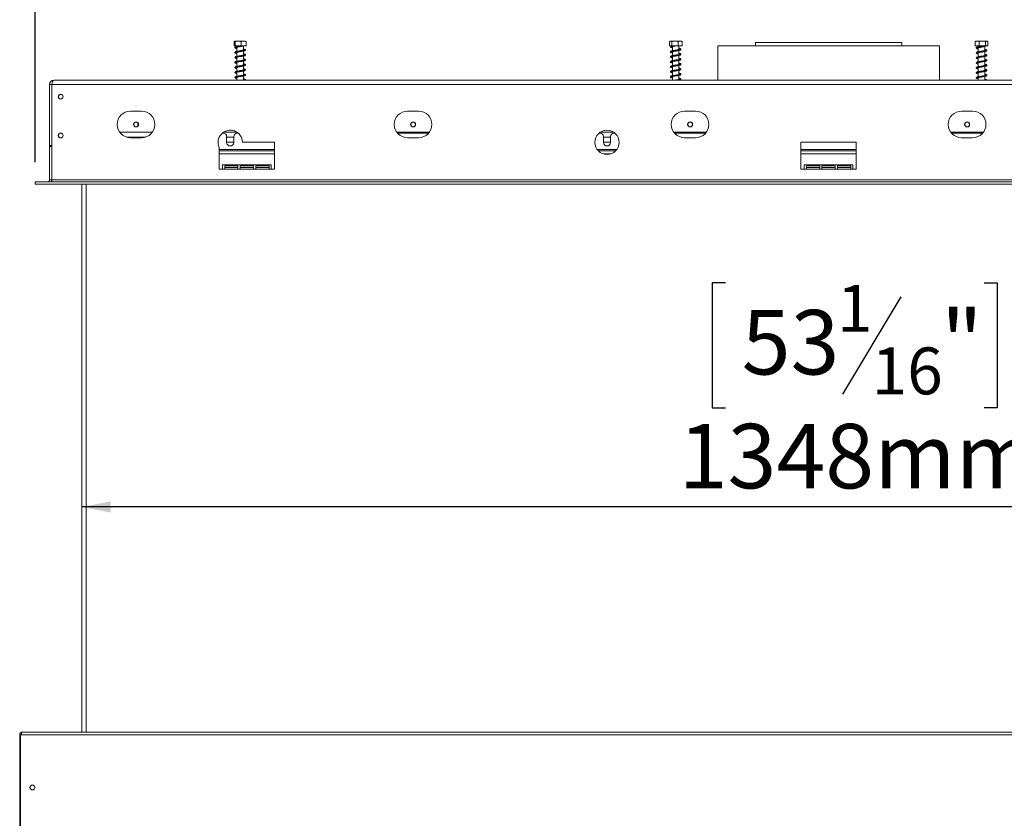
# Model space of a CAD drawing. Units: millimetres. Extents: x 222 to 12494, y 170 to 10070.
# Drawn here: x 1296 to 3517, y 6393 to 8195 of the extents above; entities that cross this region are included whole.
import ezdxf

# ---------------------------------------------------------------- set-up
doc = ezdxf.new("R2010")
doc.units = ezdxf.units.MM
doc.header["$LTSCALE"] = 50
doc.layers.add('FORMAT', color=7, linetype='Continuous')
doc.styles.add('SLDTEXTSTYLE0', font='TXT', dxfattribs={"width": 0.75})
doc.dimstyles.new('SLDDIMSTYLE1', dxfattribs={"dimtxt": 145.520833, "dimasz": 65, "dimexe": 0, "dimexo": 0.0625, "dimgap": 36.380208, "dimtad": 1, "dimdec": 0, "dimlfac": 0.4, "dimrnd": 1e-09, "dimzin": 12, "dimdsep": 46, "dimtxsty": 'SLDTEXTSTYLE0', "dimsah": 1, "dimcen": 0.09, "dimadec": 0, "dimazin": 3, "dimtfac": 1, "dimtdec": 0, "dimtofl": 0, "dimtmove": 0, "dimatfit": 3, "dimfxl": 0, "dimfrac": 2, "dimtolj": 1, "dimtzin": 12, "dimarcsym": 0})

# ---------------------------------------------------------------- blocks, each defined once
blk = doc.blocks.new('_D_5')
at = {"layer": 'FORMAT', "color": 7}
for p, q in [((2888.1, 7601.3), (2858.6, 7601.3)), ((2858.6, 7601.3), (2858.6, 7319.1)), ((3471.6, 7601.3), (3501.1, 7601.3)), ((3501.1, 7601.3), (3501.1, 7319.1)), ((3284.2, 7570.1), (3152.3, 7350.3)), ((2858.6, 7319.1), (2888.1, 7319.1)), ((3501.1, 7319.1), (3471.6, 7319.1)), ((4806, 7095.6), (1436, 7095.6))]:
    blk.add_line(p, q, dxfattribs=at)
for points in [[(1436, 7095.6), (1501, 7083.1), (1501, 7108.1)], [(4806, 7095.6), (4741, 7108.1), (4741, 7083.1)]]:
    blk.add_solid(points, dxfattribs=at)
at = {"layer": 'FORMAT', "color": 7, "attachment_point": 1, "style": 'SLDTEXTSTYLE0'}
for s, insert, char_height in [('1', (3140, 7596.6), 105.8), ('53', (2925, 7540.1), 145.52), ('"', (3374.6, 7540.1), 145.5), ('16', (3218.2, 7455.5), 105.83), ('1348mm', (2782.9, 7283.1), 145.52)]:
    blk.add_mtext(s, dxfattribs=dict(at, insert=insert, char_height=char_height))
blk = doc.blocks.new('_D_9')
at = {"layer": 'FORMAT', "color": 7}
for p, q in [((2852.3, 8963.5), (2822.8, 8963.5)), ((2822.8, 8963.5), (2822.8, 8681.3)), ((3357.6, 8963.5), (3387.1, 8963.5)), ((3387.1, 8963.5), (3387.1, 8681.3)), ((3248.4, 8932.4), (3116.4, 8712.5)), ((2822.8, 8681.3), (2852.3, 8681.3)), ((3387.1, 8681.3), (3357.6, 8681.3)), ((1331.2, 7873.9), (1331.2, 8507.8)), ((4910.7, 7873.9), (4910.7, 8507.8)), ((4910.7, 8457.8), (1331.2, 8457.8))]:
    blk.add_line(p, q, dxfattribs=at)
for points in [[(1331.2, 8457.8), (1396.2, 8445.3), (1396.2, 8470.3)], [(4910.7, 8457.8), (4845.7, 8470.3), (4845.7, 8445.3)]]:
    blk.add_solid(points, dxfattribs=at)
at = {"layer": 'FORMAT', "color": 7, "attachment_point": 1, "style": 'SLDTEXTSTYLE0'}
for s, insert, char_height in [('3', (3104.2, 8958.9), 105.8), ('"', (3260.6, 8902.3), 145.5), ('56', (2889.2, 8902.3), 145.52), ('8', (3182.4, 8817.7), 105.8), ('1432mm', (2708, 8645.4), 145.52)]:
    blk.add_mtext(s, dxfattribs=dict(at, insert=insert, char_height=char_height))

msp = doc.modelspace()

# ---------------------------------------------------------------- linework, layer by layer
at = {"color": 7, "linetype": 'Continuous', "lineweight": 15}
for p, q in [((1780.2, 8136.4), (1780.2, 8145.7)), ((1782, 8136.4), (1780.2, 8136.4)), ((1805.8, 8146.4), (1781.2, 8146.4)), ((1782, 8136.4), (1782, 8145.7)), ((1795.3, 8136.4), (1782, 8136.4)), ((1786.2, 8136.4), (1786.2, 8135)), ((1786.2, 8132.9), (1786.2, 8123.7)), ((1795.3, 8136.4), (1795.3, 8145.7)), ((1806.8, 8136.4), (1795.3, 8136.4)), ((1800.7, 8126.3), (1800.7, 8136.4)), ((1806.8, 8136.4), (1806.8, 8145.7)), ((2761.7, 8136.4), (2761.7, 8145.7)), ((2761.7, 8136.4), (2767, 8136.4)), ((2763.7, 8146.4), (2764.5, 8146.4)), ((2764.5, 8146.4), (2788.3, 8146.4)), ((2767, 8136.4), (2767, 8145.7)), ((2767, 8136.4), (2781.3, 8136.4)), ((2768.7, 8134.4), (2768.7, 8125.1)), ((2774.5, 8136), (2774.2, 8136)), ((2781.3, 8136.4), (2781.3, 8145.7)), ((2781.3, 8136.4), (2790.3, 8136.4)), ((2783.2, 8127.8), (2783.2, 8136.4)), ((2790.3, 8136.4), (2790.3, 8145.7)), ((2871, 8136.4), (2871, 8058.9)), ((2871, 8136.4), (3371, 8136.4)), ((2956, 8143.9), (2956, 8136.4)), ((2956, 8143.9), (3286, 8143.9)), ((3286, 8136.4), (3286, 8143.9)), ((3371, 8058.9), (3371, 8136.4)), ((3451.7, 8136.4), (3451.7, 8145.7)), ((3460.7, 8136.4), (3451.7, 8136.4)), ((3477.5, 8146.4), (3453.7, 8146.4)), ((3458.7, 8136.4), (3458.7, 8134)), ((3458.7, 8132), (3458.7, 8122.7)), ((3460.7, 8136.4), (3460.7, 8145.7)), ((3475, 8136.4), (3460.7, 8136.4)), ((3473.2, 8125.4), (3473.2, 8134.9)), ((3475, 8136.4), (3475, 8145.7)), ((3480.3, 8136.4), (3475, 8136.4)), ((3478.3, 8146.4), (3477.5, 8146.4)), ((3480.3, 8136.4), (3480.3, 8145.7)), ((1786.2, 8121.7), (1786.2, 8112.5)), ((1786.2, 8110.4), (1786.2, 8101.2)), ((1800.7, 8115.1), (1800.7, 8124.4)), ((1800.7, 8103.8), (1800.7, 8113.1)), ((2768.7, 8123.1), (2768.7, 8113.9)), ((2768.7, 8111.9), (2768.7, 8102.6)), ((2783.2, 8116.5), (2783.2, 8125.7)), ((2783.2, 8105.3), (2783.2, 8114.5)), ((3458.7, 8120.7), (3458.7, 8111.5)), ((3458.7, 8109.5), (3458.7, 8100.2)), ((3473.2, 8114.1), (3473.2, 8123.3)), ((3473.2, 8102.8), (3473.2, 8112.1)), ((1786.2, 8099.2), (1786.2, 8090)), ((1786.2, 8087.9), (1786.2, 8078.7)), ((1800.7, 8092.6), (1800.7, 8101.8)), ((1800.7, 8081.3), (1800.7, 8090.6)), ((2768.7, 8100.6), (2768.7, 8091.4)), ((2768.7, 8089.4), (2768.7, 8080.1)), ((2783.2, 8094), (2783.2, 8103.3)), ((2783.2, 8082.8), (2783.2, 8092)), ((3458.7, 8098.2), (3458.7, 8089)), ((3458.7, 8087), (3458.7, 8077.7)), ((3473.2, 8091.6), (3473.2, 8100.8)), ((3473.2, 8080.4), (3473.2, 8089.6)), ((1786.2, 8076.7), (1786.2, 8067.5)), ((1786.2, 8065.4), (1786.2, 8058.9)), ((1800.7, 8070.1), (1800.7, 8079.3)), ((1800.7, 8058.9), (1800.7, 8068.1)), ((2768.7, 8078.1), (2768.7, 8068.9)), ((2768.7, 8066.9), (2768.7, 8058.9)), ((2783.2, 8071.5), (2783.2, 8080.8)), ((2783.2, 8060.3), (2783.2, 8069.5)), ((3458.7, 8075.7), (3458.7, 8066.5)), ((3458.7, 8064.5), (3458.7, 8058.9)), ((3473.2, 8069.1), (3473.2, 8078.3)), ((3473.2, 8058.9), (3473.2, 8067.1)), ((1363.5, 8048.9), (1368.5, 8048.9)), ((1363.5, 7911.4), (1363.5, 8048.9)), ((1368.5, 7833.9), (1368.5, 8048.9)), ((4873.5, 8048.9), (1368.5, 8048.9)), ((4868.5, 8058.9), (1373.5, 8058.9)), ((1571, 7988.9), (1546, 7988.9)), ((2196, 7988.9), (2171, 7988.9)), ((2821, 7988.9), (2796, 7988.9)), ((3446, 7988.9), (3421, 7988.9)), ((1562.7, 7955.8), (1562.7, 7962)), ((1595.4, 7941.4), (1521.6, 7941.4)), ((1755.4, 7938.9), (1752.8, 7938.9)), ((1785.9, 7941.4), (1756.1, 7941.4)), ((1762.9, 7918.3), (1762.9, 7931.4)), ((1779.1, 7931.4), (1779.1, 7918.3)), ((1789.2, 7938.9), (1786.6, 7938.9)), ((2220.4, 7941.4), (2146.6, 7941.4)), ((2218.4, 7938.9), (2148.6, 7938.9)), ((2605.4, 7938.9), (2602.8, 7938.9)), ((2635.9, 7941.4), (2606.1, 7941.4)), ((2612.9, 7918.3), (2612.9, 7931.4)), ((2629.1, 7931.4), (2629.1, 7918.3)), ((2639.2, 7938.9), (2636.6, 7938.9)), ((2845.4, 7941.4), (2771.6, 7941.4)), ((2843.4, 7938.9), (2773.6, 7938.9)), ((3470.4, 7941.4), (3396.6, 7941.4)), ((3468.4, 7938.9), (3398.6, 7938.9)), ((1368.5, 7911.4), (1363.5, 7911.4)), ((1363.5, 7911.4), (1363.5, 7908.9)), ((1363.5, 7833.9), (1363.5, 7908.9)), ((1368.5, 7908.9), (1363.5, 7908.9)), ((1537.4, 7930.2), (1579.6, 7930.2)), ((1546, 7928.9), (1571, 7928.9)), ((1764.4, 7929.8), (1762.9, 7927.2)), ((1779.1, 7918.9), (1762.9, 7918.9)), ((1777.6, 7929.8), (1764.4, 7929.8)), ((1779.1, 7927.2), (1777.6, 7929.8)), ((1871, 7918.8), (1798.5, 7918.8)), ((1871, 7857.7), (1871, 7918.8)), ((2171, 7928.9), (2196, 7928.9)), ((2614.4, 7929.8), (2612.9, 7927.2)), ((2629.1, 7918.9), (2612.9, 7918.9)), ((2627.6, 7929.8), (2614.4, 7929.8)), ((2629.1, 7927.2), (2627.6, 7929.8)), ((2796, 7928.9), (2821, 7928.9)), ((3183.5, 7918.8), (3058.5, 7918.8)), ((3058.5, 7918.8), (3058.5, 7857.7)), ((3183.5, 7857.7), (3183.5, 7918.8)), ((3421, 7928.9), (3446, 7928.9)), ((1746, 7906.8), (1746, 7857.7)), ((1871, 7898.9), (1746, 7898.9)), ((2640.5, 7898.9), (2601.5, 7898.9)), ((3183.5, 7898.9), (3058.5, 7898.9)), ((1753.5, 7857.7), (1753.5, 7867.7)), ((1863.5, 7867.7), (1753.5, 7867.7)), ((1788.5, 7865.4), (1758.5, 7865.4)), ((1758.5, 7865.4), (1758.5, 7857.7)), ((1788.5, 7857.7), (1788.5, 7865.4)), ((1823.5, 7865.4), (1793.5, 7865.4)), ((1793.5, 7865.4), (1793.5, 7857.7)), ((1823.5, 7857.7), (1823.5, 7865.4)), ((1858.5, 7865.4), (1828.5, 7865.4)), ((1828.5, 7865.4), (1828.5, 7857.7)), ((1858.5, 7857.7), (1858.5, 7865.4)), ((1863.5, 7867.7), (1863.5, 7857.7)), ((3176, 7867.7), (3066, 7867.7)), ((3066, 7857.7), (3066, 7867.7)), ((3101, 7865.4), (3071, 7865.4)), ((3071, 7865.4), (3071, 7857.7)), ((3101, 7857.7), (3101, 7865.4)), ((3136, 7865.4), (3106, 7865.4)), ((3106, 7865.4), (3106, 7857.7)), ((3136, 7857.7), (3136, 7865.4)), ((3171, 7865.4), (3141, 7865.4)), ((3141, 7865.4), (3141, 7857.7)), ((3171, 7857.7), (3171, 7865.4)), ((3176, 7867.7), (3176, 7857.7)), ((1746, 7857.7), (1753.5, 7857.7)), ((1758.5, 7857.7), (1753.5, 7857.7)), ((1788.5, 7861.5), (1758.5, 7861.5)), ((1788.5, 7857.7), (1758.5, 7857.7)), ((1793.5, 7857.7), (1788.5, 7857.7)), ((1823.5, 7861.5), (1793.5, 7861.5)), ((1823.5, 7857.7), (1793.5, 7857.7)), ((1828.5, 7857.7), (1823.5, 7857.7)), ((1858.5, 7861.5), (1828.5, 7861.5)), ((1858.5, 7857.7), (1828.5, 7857.7)), ((1863.5, 7857.7), (1858.5, 7857.7)), ((1863.5, 7857.7), (1871, 7857.7)), ((3058.5, 7857.7), (3066, 7857.7)), ((3071, 7857.7), (3066, 7857.7)), ((3101, 7861.5), (3071, 7861.5)), ((3101, 7857.7), (3071, 7857.7)), ((3106, 7857.7), (3101, 7857.7)), ((3136, 7861.5), (3106, 7861.5)), ((3136, 7857.7), (3106, 7857.7)), ((3141, 7857.7), (3136, 7857.7)), ((3171, 7861.5), (3141, 7861.5)), ((3171, 7857.7), (3141, 7857.7)), ((3176, 7857.7), (3171, 7857.7)), ((3176, 7857.7), (3183.5, 7857.7)), ((1331, 7828.9), (1331, 7823.9)), ((1331.2, 7828.9), (1331, 7828.9)), ((1331.2, 7823.9), (1331, 7823.9)), ((1331.2, 7828.9), (1331.2, 7823.9)), ((4910.7, 7828.9), (1331.2, 7828.9)), ((4910.7, 7823.9), (1331.2, 7823.9)), ((1363.5, 7833.9), (1368.5, 7833.9)), ((1368.5, 7833.9), (1368.5, 7828.9)), ((4873.5, 7833.9), (1368.5, 7833.9)), ((1436, 6587.7), (1436, 7823.9)), ((1446, 6587.7), (1446, 7823.9)), ((1296, 6581.4), (1297.9, 6581.4)), ((1296, 6218.9), (1296, 6581.4)), ((1297.9, 6581.4), (1297.9, 6218.9)), ((1299.7, 6581.4), (1297.9, 6581.4)), ((1299.7, 6581.4), (4942.2, 6581.4)), ((1302.2, 6587.7), (4939.7, 6587.7))]:
    msp.add_line(p, q, dxfattribs=at)
at = {"color": 8, "linetype": 'Continuous', "lineweight": 15}
for p, q in [((1871, 7902.1), (1746, 7902.1)), ((1871, 7892.1), (1746, 7892.1)), ((2643.2, 7902.1), (2598.8, 7902.1)), ((2629.2, 7892.1), (2612.8, 7892.1)), ((3183.5, 7902.1), (3058.5, 7902.1)), ((3183.5, 7892.1), (3058.5, 7892.1))]:
    msp.add_line(p, q, dxfattribs=at)
at = {"color": 7, "linetype": 'Continuous', "lineweight": 15, "flags": 128}
for points in [[(2763.7, 8146.4), (2763.5, 8146.4), (2763.5, 8146.4)], [(2774.5, 8136), (2774.5, 8135.8), (2774.5, 8135.6), (2774.4, 8135.5), (2774.4, 8135.4), (2774.3, 8135.5), (2774.3, 8135.6), (2774.3, 8135.8), (2774.2, 8136)], [(3478.6, 8146.4), (3478.5, 8146.4), (3478.3, 8146.4)]]:
    msp.add_lwpolyline(points, dxfattribs=at)
at = {"color": 7, "linetype": 'Continuous', "lineweight": 15}
for centre, radius in [((1388.5, 8021.4), 5.63), ((1388.5, 8021.4), 5.25), ((1558.5, 7958.9), 5.62), ((1558.5, 7958.9), 5.25), ((2183.5, 7958.9), 5.62), ((2183.5, 7958.9), 5.25), ((2808.5, 7958.9), 5.62), ((2808.5, 7958.9), 5.25), ((3433.5, 7958.9), 5.63), ((3433.5, 7958.9), 5.25), ((1388.5, 7933.9), 5.63), ((1388.5, 7933.9), 5.25), ((2621, 7918.3), 27.5), ((1324.7, 6462.7), 5.5), ((1324.7, 6462.7), 5.25)]:
    msp.add_circle(centre, radius, dxfattribs=at)
for centre, radius, start, end in [((1799.9, 8136.1), 0.718, 288.6956, 352.2324), ((2763.7, 8143), 3.39, 103.9365, 109.6426), ((2788.3, 8143), 3.39, 69.7327, 90), ((3453.7, 8143), 3.39, 90, 109.6426), ((3478.3, 8143), 3.39, 69.7327, 77.9371), ((1373.5, 8048.9), 10, 90, 180), ((1546, 7958.9), 30, 90, 270), ((1571, 7958.9), 30, 270, 90), ((2171, 7958.9), 30, 90, 270), ((2196, 7958.9), 30, 270, 90), ((2796, 7958.9), 30, 90, 270), ((2821, 7958.9), 30, 270, 90), ((3421, 7958.9), 30, 90, 270), ((3446, 7958.9), 30, 270, 90), ((1771, 7918.3), 27.5, 1.0939, 204.62), ((1755.4, 7931.4), 7.5, 360, 90), ((1786.6, 7931.4), 7.5, 90, 180), ((2605.4, 7931.4), 7.5, 0, 90), ((2636.6, 7931.4), 7.5, 90, 180), ((1771, 7918.3), 8.13, 180, 0), ((2621, 7918.3), 8.13, 180, 0), ((1358.5, 7833.9), 5, 270, 0), ((1358.5, 7833.9), 10, 330, 0), ((1302.2, 6581.4), 6.25, 90, 180)]:
    msp.add_arc(centre, radius, start, end, dxfattribs=at)
for centre, major_axis, ratio in [((1373.5, 8048.9), (0, 10), 0.5), ((1302.2, 6581.4), (0, 6.25), 0.4)]:
    msp.add_ellipse(centre, major_axis=major_axis, ratio=ratio, start_param=0, end_param=1.570796, dxfattribs=at)
for points, knots in [([(1780.2, 8145.7), (1780.3, 8145.9), (1780.8, 8146.8), (1781.4, 8146.7), (1781.8, 8145.9), (1782, 8145.7)], [0, 0, 0, 0, 0.1928139, 0.7609648, 1, 1, 1, 1]), ([(1792.8, 8136.2), (1792.4, 8136.1), (1791.3, 8135.9), (1789.3, 8135.6), (1786.9, 8135.1), (1784.7, 8134.6), (1783, 8134.1), (1781.8, 8133.3), (1781.5, 8132.4), (1782, 8131.4), (1783.3, 8130.7), (1784.7, 8130.3), (1785.9, 8130), (1786.2, 8130)], [0, 0, 0, 0, 0.044542, 0.121772, 0.229419, 0.331452, 0.44786, 0.553605, 0.640212, 0.728683, 0.835758, 0.954433, 1, 1, 1, 1]), ([(1782, 8145.7), (1782, 8145.7), (1783.1, 8146.2), (1785.4, 8146.4), (1788.6, 8146.4), (1791.7, 8146.4), (1794, 8146.2), (1795.1, 8145.7), (1795.3, 8145.7)], [0, 0, 0, 0, 0.013048, 0.26543, 0.499864, 0.732266, 0.967436, 1, 1, 1, 1]), ([(1786.2, 8132), (1786.1, 8132), (1785.2, 8132.2), (1784.2, 8132.5), (1783.5, 8132.8), (1783.7, 8132.4), (1783.6, 8132.1), (1784.3, 8132.5), (1785.4, 8132.8), (1786.8, 8133.1), (1788.4, 8133.4), (1790.6, 8133.8), (1793.5, 8134.3), (1796.9, 8134.8), (1799, 8135.2), (1800.1, 8135.4)], [0, 0, 0, 0, 0.020896, 0.109776, 0.190484, 0.271083, 0.349577, 0.425768, 0.498375, 0.545684, 0.607406, 0.68294, 0.773967, 0.879147, 1, 1, 1, 1]), ([(1792, 8136), (1792, 8136), (1792, 8136), (1792, 8136), (1792, 8136), (1792.1, 8136), (1792.5, 8136), (1793.2, 8136), (1794.2, 8136), (1795.4, 8136), (1796.7, 8136), (1798.2, 8136), (1799.5, 8136), (1800.2, 8136), (1800.6, 8136)], [0, 0, 0, 0, 0.003193, 0.009611, 0.016927, 0.028709, 0.060056, 0.158288, 0.267209, 0.378797, 0.536214, 0.69817, 0.847263, 1, 1, 1, 1]), ([(1795.3, 8145.7), (1796, 8145.9), (1798.9, 8146.8), (1802.8, 8146.7), (1805.9, 8145.9), (1806.8, 8145.7)], [0, 0, 0, 0, 0.1928139, 0.7609648, 1, 1, 1, 1]), ([(2767, 8145.7), (2767, 8145.7), (2766.5, 8146.2), (2765.6, 8146.4), (2764.4, 8146.4), (2763.1, 8146.4), (2762.2, 8146.2), (2761.8, 8145.7), (2761.7, 8145.7)], [0, 0, 0, 0, 0.013048, 0.26543, 0.499864, 0.732266, 0.967436, 1, 1, 1, 1]), ([(2767.2, 8136), (2767, 8135.9), (2766.3, 8135.7), (2765.4, 8135.4), (2764.4, 8134.9), (2763.9, 8133.7), (2764.7, 8132.7), (2766, 8132.1), (2767.4, 8131.7), (2768.5, 8131.4), (2768.7, 8131.4)], [0, 0, 0, 0, 0.058257, 0.168229, 0.305991, 0.457884, 0.62051, 0.78152, 0.947534, 1, 1, 1, 1]), ([(2768.7, 8133.4), (2768.5, 8133.4), (2767.6, 8133.6), (2766.5, 8134), (2766, 8134.2), (2766.1, 8133.7), (2766.7, 8134), (2768, 8134.3), (2770, 8134.7), (2772.2, 8135.1), (2773.6, 8135.3), (2774.4, 8135.4)], [0, 0, 0, 0, 0.038292, 0.170111, 0.282222, 0.453835, 0.539701, 0.658356, 0.810402, 0.900826, 1, 1, 1, 1]), ([(2766.3, 8122.6), (2766.3, 8122.6), (2766.3, 8122.4), (2767.5, 8122.9), (2769.3, 8123.3), (2771.8, 8123.7), (2774.7, 8124.2), (2777.7, 8124.7), (2780.7, 8125.2), (2783.4, 8125.8), (2785.5, 8126.3), (2786.9, 8126.8), (2787.8, 8127.7), (2788, 8128.6), (2787.2, 8129.6), (2785.7, 8130.1), (2784.3, 8130.6), (2783.3, 8130.7), (2783.2, 8130.8)], [0, 0, 0, 0, 0.045695, 0.106235, 0.171884, 0.240226, 0.310598, 0.382052, 0.45372, 0.526222, 0.598548, 0.669183, 0.728574, 0.78311, 0.844419, 0.918348, 0.992527, 1, 1, 1, 1]), ([(2781.3, 8145.7), (2780.4, 8145.9), (2776.8, 8146.8), (2771.9, 8146.7), (2768.1, 8145.9), (2767, 8145.7)], [0, 0, 0, 0, 0.192814, 0.760965, 1, 1, 1, 1]), ([(2767.2, 8136), (2767.3, 8136), (2767.5, 8136), (2768.2, 8136), (2769, 8136), (2770.1, 8136), (2771.4, 8136), (2772.8, 8136), (2773.8, 8136), (2774.2, 8136)], [0, 0, 0, 0, 0.104348, 0.220249, 0.338988, 0.506492, 0.678828, 0.837475, 1, 1, 1, 1]), ([(2790.3, 8145.7), (2789.7, 8145.9), (2787.5, 8146.8), (2784.4, 8146.7), (2782, 8145.9), (2781.3, 8145.7)], [0, 0, 0, 0, 0.192814, 0.760965, 1, 1, 1, 1]), ([(3451.7, 8145.7), (3452.3, 8145.9), (3454.5, 8146.8), (3457.6, 8146.7), (3460, 8145.9), (3460.7, 8145.7)], [0, 0, 0, 0, 0.1928139, 0.7609648, 1, 1, 1, 1]), ([(3474.9, 8136.3), (3474.2, 8136.3), (3473.1, 8136.3), (3471.1, 8136.1), (3469.2, 8135.8), (3466.8, 8135.4), (3464, 8135), (3461.2, 8134.5), (3458.7, 8134), (3456.7, 8133.5), (3455.3, 8133), (3454.3, 8132.3), (3454, 8131.3), (3454.5, 8130.4), (3456, 8129.7), (3457.6, 8129.2), (3458.6, 8129), (3458.7, 8129)], [0, 0, 0, 0, 0.111455, 0.163114, 0.2066, 0.275249, 0.345682, 0.418106, 0.493585, 0.56789, 0.634197, 0.694069, 0.7495, 0.816803, 0.905289, 0.990716, 1, 1, 1, 1]), ([(3458.7, 8131), (3458.7, 8131), (3458, 8131.1), (3457.1, 8131.4), (3456.2, 8131.7), (3456.1, 8131.7), (3456.2, 8131.3), (3456.5, 8131.4), (3458, 8131.8), (3460.1, 8132.3), (3462.5, 8132.7), (3465.2, 8133.2), (3467.8, 8133.6), (3470.3, 8134.1), (3472.9, 8134.8), (3475.4, 8135.7), (3476.5, 8136.2), (3477, 8136.6)], [0, 0, 0, 0, 0.000451, 0.07152, 0.137587, 0.200474, 0.262821, 0.331758, 0.405838, 0.479431, 0.550026, 0.616106, 0.690945, 0.746956, 0.817547, 0.902005, 1, 1, 1, 1]), ([(3460.7, 8145.7), (3461.6, 8145.9), (3465.2, 8146.8), (3470.1, 8146.7), (3473.9, 8145.9), (3475, 8145.7)], [0, 0, 0, 0, 0.192814, 0.760965, 1, 1, 1, 1]), ([(3475, 8145.7), (3475, 8145.7), (3475.5, 8146.2), (3476.4, 8146.4), (3477.6, 8146.4), (3478.9, 8146.4), (3479.8, 8146.2), (3480.2, 8145.7), (3480.3, 8145.7)], [0, 0, 0, 0, 0.013048, 0.26543, 0.499864, 0.732266, 0.967436, 1, 1, 1, 1]), ([(1800.7, 8127.3), (1800.8, 8127.3), (1801.6, 8127.2), (1802.6, 8126.9), (1803.4, 8126.5), (1803.4, 8126.8), (1803.4, 8127), (1803, 8126.9), (1801.6, 8126.5), (1799.2, 8126), (1796.5, 8125.5), (1793.8, 8125.1), (1791.1, 8124.6), (1788.3, 8124.1), (1785.8, 8123.6), (1783.8, 8123.1), (1782.4, 8122.5), (1781.5, 8121.7), (1781.7, 8120.5), (1782.8, 8119.7), (1784.2, 8119.2), (1785.6, 8118.8), (1786.2, 8118.7)], [0, 0, 0, 0, 0.000757, 0.057393, 0.11124, 0.152284, 0.18683, 0.232878, 0.296606, 0.359229, 0.413695, 0.462507, 0.514674, 0.569251, 0.626511, 0.683446, 0.735415, 0.787324, 0.843457, 0.896654, 0.950506, 1, 1, 1, 1]), ([(1803.3, 8115.7), (1803.3, 8115.7), (1803.3, 8115.8), (1802.4, 8115.4), (1800.3, 8115), (1797.6, 8114.4), (1794.7, 8114), (1791.8, 8113.5), (1789, 8113), (1786.5, 8112.5), (1784.3, 8112), (1782.7, 8111.5), (1781.6, 8110.5), (1781.6, 8109.4), (1782.5, 8108.6), (1784, 8108), (1785.3, 8107.6), (1786.2, 8107.5), (1786.2, 8107.4)], [0, 0, 0, 0, 0.0146667, 0.0958744, 0.1771982, 0.2483041, 0.3166312, 0.3835528, 0.4505795, 0.5184792, 0.5885494, 0.6609339, 0.7307949, 0.7965391, 0.8606632, 0.9253514, 0.9951931, 1, 1, 1, 1]), ([(1786.2, 8109.5), (1786.2, 8109.5), (1785.4, 8109.6), (1784.4, 8109.9), (1783.6, 8110.2), (1783.6, 8110), (1783.6, 8109.7), (1784, 8109.8), (1785.4, 8110.3), (1787.6, 8110.7), (1790.1, 8111.2), (1792.9, 8111.7), (1795.9, 8112.1), (1798.7, 8112.7), (1801.5, 8113.2), (1803.8, 8113.9), (1805.1, 8114.6), (1805.5, 8115.6), (1804.8, 8116.9), (1803.3, 8117.5), (1801.4, 8117.9), (1800.7, 8118.1)], [0, 0, 0, 0, 0.001355, 0.058582, 0.111134, 0.152163, 0.19114, 0.240612, 0.29781, 0.353058, 0.406089, 0.45987, 0.514082, 0.570611, 0.631221, 0.702084, 0.768319, 0.815913, 0.856933, 0.948634, 1, 1, 1, 1]), ([(1783.7, 8121), (1783.7, 8121), (1783.8, 8121), (1784.9, 8121.4), (1786.7, 8121.8), (1789.2, 8122.3), (1791.9, 8122.8), (1794.7, 8123.2), (1797.6, 8123.7), (1800.6, 8124.3), (1803.3, 8124.9), (1804.9, 8125.8), (1805.5, 8126.6), (1805.2, 8127.9), (1803.6, 8128.6), (1801.9, 8129.1), (1800.9, 8129.3), (1800.7, 8129.3)], [0, 0, 0, 0, 0.038618, 0.101647, 0.170277, 0.238573, 0.305062, 0.369728, 0.43434, 0.51169, 0.604611, 0.68989, 0.755048, 0.805597, 0.915427, 0.983035, 1, 1, 1, 1]), ([(1786.2, 8120.7), (1785.9, 8120.8), (1784.8, 8121), (1784, 8121.3), (1783.9, 8121.3), (1783.8, 8121.4)], [0, 0, 0, 0, 0.29113, 0.790872, 1, 1, 1, 1]), ([(1800.7, 8116.1), (1801.1, 8116), (1802.1, 8115.8), (1803.1, 8115.4), (1803.2, 8115.5), (1803.2, 8115.5)], [0, 0, 0, 0, 0.275617, 0.68538, 1, 1, 1, 1]), ([(2783.2, 8128.7), (2783.4, 8128.7), (2784.2, 8128.5), (2785.2, 8128.3), (2786, 8127.9), (2785.8, 8128.2), (2786, 8128.6), (2785.2, 8128.2), (2783.7, 8127.9), (2781.5, 8127.4), (2778.7, 8126.9), (2775.5, 8126.4), (2772.4, 8125.9), (2769.8, 8125.4), (2767.5, 8124.9), (2765.7, 8124.3), (2764.5, 8123.7), (2764, 8122.6), (2764.4, 8121.7), (2765.6, 8121), (2767, 8120.5), (2768.3, 8120.2), (2768.7, 8120.1)], [0, 0, 0, 0, 0.00921, 0.062877, 0.109538, 0.156856, 0.206093, 0.256589, 0.306596, 0.359945, 0.418928, 0.48266, 0.540872, 0.59303, 0.645633, 0.705713, 0.762425, 0.809001, 0.853329, 0.906485, 0.967475, 1, 1, 1, 1]), ([(2783.2, 8117.5), (2783.8, 8117.4), (2785, 8117.1), (2785.8, 8116.7), (2785.9, 8117), (2785.9, 8117.2), (2785.7, 8117.2), (2784.4, 8116.7), (2782.2, 8116.3), (2779.4, 8115.8), (2776.5, 8115.3), (2773.6, 8114.8), (2770.9, 8114.3), (2768.4, 8113.9), (2766.5, 8113.3), (2765.1, 8112.8), (2764.1, 8112), (2764.1, 8110.7), (2765.2, 8109.9), (2766.6, 8109.4), (2768.1, 8109), (2768.7, 8108.9)], [0, 0, 0, 0, 0.047415, 0.102504, 0.14596, 0.18261, 0.226954, 0.285454, 0.345891, 0.404337, 0.460806, 0.514327, 0.567027, 0.622481, 0.679556, 0.730877, 0.781801, 0.837275, 0.89209, 0.947594, 1, 1, 1, 1]), ([(2768.7, 8099.6), (2768.3, 8099.7), (2767.2, 8100), (2766, 8100.5), (2766.1, 8100.1), (2766.2, 8099.9), (2767.4, 8100.3), (2769.3, 8100.8), (2771.7, 8101.2), (2774.4, 8101.7), (2777.2, 8102.1), (2780.1, 8102.6), (2782.7, 8103.1), (2785, 8103.6), (2786.6, 8104.2), (2787.7, 8105), (2788, 8105.9), (2787.4, 8106.9), (2786.1, 8107.5), (2784.6, 8108), (2783.5, 8108.2), (2783.2, 8108.3)], [0, 0, 0, 0, 0.036448, 0.092625, 0.174961, 0.220254, 0.27638, 0.332103, 0.385469, 0.438925, 0.492799, 0.547049, 0.602108, 0.660469, 0.721235, 0.772688, 0.816664, 0.864164, 0.922041, 0.982787, 1, 1, 1, 1]), ([(2768.7, 8110.9), (2768.7, 8110.9), (2767.8, 8111.1), (2766.8, 8111.4), (2766.1, 8111.7), (2766.1, 8111.4), (2766.1, 8111.1), (2766.6, 8111.3), (2768.1, 8111.8), (2770.2, 8112.2), (2772.7, 8112.7), (2775.4, 8113.1), (2778.2, 8113.6), (2781.3, 8114.1), (2784, 8114.6), (2786, 8115.2), (2787.2, 8115.8), (2788, 8116.7), (2787.7, 8117.9), (2786.6, 8118.6), (2785.2, 8119.1), (2783.9, 8119.4), (2783.2, 8119.5)], [0, 0, 0, 0, 0.005739, 0.06292, 0.11454, 0.154437, 0.194391, 0.244917, 0.302166, 0.356395, 0.408477, 0.457691, 0.509606, 0.569504, 0.63665, 0.696309, 0.746853, 0.798168, 0.852557, 0.901953, 0.954844, 1, 1, 1, 1]), ([(2768.7, 8122.1), (2768.3, 8122.2), (2767.3, 8122.5), (2766.5, 8122.8), (2766.4, 8122.8), (2766.4, 8122.8)], [0, 0, 0, 0, 0.397735, 0.9832689, 1, 1, 1, 1]), ([(3475.8, 8126), (3475.7, 8126), (3475.7, 8126), (3474.6, 8125.7), (3472.8, 8125.2), (3470.3, 8124.8), (3467.6, 8124.3), (3464.8, 8123.8), (3462, 8123.4), (3459.3, 8122.9), (3456.9, 8122.3), (3455.2, 8121.7), (3454.2, 8120.8), (3454, 8120), (3454.7, 8118.9), (3456.1, 8118.4), (3457.5, 8118), (3458.5, 8117.8), (3458.7, 8117.7)], [0, 0, 0, 0, 0.037438, 0.099281, 0.168246, 0.236729, 0.303463, 0.368772, 0.433827, 0.504926, 0.582786, 0.657143, 0.723764, 0.781289, 0.838198, 0.91042, 0.983226, 1, 1, 1, 1]), ([(3475.8, 8114.7), (3475.8, 8114.8), (3475.8, 8114.9), (3474.9, 8114.5), (3473.3, 8114.1), (3470.9, 8113.6), (3468.2, 8113.1), (3465.3, 8112.7), (3462.5, 8112.2), (3459.7, 8111.7), (3457.4, 8111.2), (3455.6, 8110.6), (3454.4, 8110), (3453.9, 8108.8), (3454.7, 8107.8), (3455.9, 8107.2), (3457.2, 8106.8), (3458.4, 8106.6), (3458.7, 8106.5)], [0, 0, 0, 0, 0.025187, 0.085011, 0.153234, 0.221929, 0.289366, 0.356259, 0.424042, 0.493462, 0.565929, 0.636141, 0.703812, 0.772777, 0.83905, 0.899982, 0.96593, 1, 1, 1, 1]), ([(3458.7, 8119.7), (3458.6, 8119.8), (3457.7, 8119.9), (3456.8, 8120.2), (3456.1, 8120.5), (3456.1, 8120.2), (3456.1, 8120), (3456.9, 8120.3), (3458.6, 8120.7), (3461, 8121.2), (3463.6, 8121.6), (3466.4, 8122.1), (3469.2, 8122.6), (3471.9, 8123), (3474.3, 8123.6), (3476.2, 8124.1), (3477.5, 8124.8), (3478, 8125.8), (3477.6, 8126.7), (3476.5, 8127.5), (3475.1, 8127.9), (3473.8, 8128.2), (3473.2, 8128.3)], [0, 0, 0, 0, 0.012616, 0.063719, 0.10955, 0.152225, 0.1989, 0.258985, 0.31865, 0.372492, 0.42379, 0.477214, 0.531081, 0.585809, 0.642303, 0.703433, 0.760308, 0.807006, 0.85106, 0.902041, 0.960275, 1, 1, 1, 1]), ([(3456.2, 8108.8), (3456.2, 8108.8), (3456.3, 8108.7), (3457.2, 8109.1), (3459.1, 8109.5), (3461.5, 8110), (3464.2, 8110.5), (3467.1, 8111), (3469.9, 8111.4), (3472.5, 8111.9), (3474.9, 8112.5), (3476.6, 8113), (3477.7, 8113.8), (3478, 8114.8), (3477.4, 8115.7), (3476.2, 8116.3), (3474.8, 8116.8), (3473.6, 8117), (3473.2, 8117.1)], [0, 0, 0, 0, 0.025276, 0.094402, 0.164771, 0.232164, 0.298648, 0.365924, 0.433243, 0.501614, 0.573347, 0.649908, 0.717451, 0.773585, 0.829554, 0.896069, 0.96893, 1, 1, 1, 1]), ([(3458.7, 8108.5), (3458.4, 8108.6), (3457.3, 8108.8), (3456.4, 8109.2), (3456.3, 8109.1), (3456.2, 8109.1)], [0, 0, 0, 0, 0.274101, 0.755257, 1, 1, 1, 1]), ([(3473.2, 8126.3), (3473.6, 8126.2), (3474.7, 8126), (3475.5, 8125.7), (3475.6, 8125.7), (3475.7, 8125.7)], [0, 0, 0, 0, 0.304307, 0.786384, 1, 1, 1, 1]), ([(3473.2, 8115.1), (3473.5, 8115), (3474.3, 8114.9), (3474.8, 8114.7), (3475.1, 8114.6)], [0, 0, 0, 0, 0.293776, 1, 1, 1, 1]), ([(1803.3, 8104.5), (1803.3, 8104.5), (1803.2, 8104.6), (1802.3, 8104.2), (1800.6, 8103.8), (1798.2, 8103.3), (1795.5, 8102.8), (1792.6, 8102.4), (1789.8, 8101.9), (1787.1, 8101.4), (1784.8, 8100.9), (1783.1, 8100.4), (1782, 8099.8), (1781.4, 8098.6), (1782.1, 8097.5), (1783.4, 8096.9), (1784.8, 8096.5), (1785.9, 8096.3), (1786.2, 8096.2)], [0, 0, 0, 0, 0.028371, 0.090956, 0.159599, 0.22814, 0.295466, 0.362198, 0.429846, 0.498884, 0.57054, 0.638291, 0.702279, 0.769692, 0.837877, 0.902892, 0.972587, 1, 1, 1, 1]), ([(1800.7, 8093.6), (1800.8, 8093.6), (1801.6, 8093.4), (1802.5, 8093.2), (1803.3, 8092.8), (1803.4, 8092.9), (1803.4, 8093.3), (1803.1, 8093.2), (1801.5, 8092.7), (1799.1, 8092.2), (1796.2, 8091.7), (1793.3, 8091.2), (1790.5, 8090.8), (1787.8, 8090.3), (1785.3, 8089.8), (1783.4, 8089.2), (1782.1, 8088.6), (1781.5, 8087.6), (1781.8, 8086.6), (1782.9, 8085.9), (1784.3, 8085.4), (1785.7, 8085.1), (1786.2, 8085)], [0, 0, 0, 0, 0.0046686, 0.0571325, 0.1010759, 0.1391659, 0.1766282, 0.231899, 0.3012917, 0.3625595, 0.4189596, 0.4733695, 0.5277257, 0.5819703, 0.6388412, 0.6993287, 0.7568372, 0.8031444, 0.8475874, 0.9001558, 0.9611767, 1, 1, 1, 1]), ([(1786.2, 8098.2), (1786, 8098.3), (1785.1, 8098.5), (1784.1, 8098.8), (1783.5, 8099), (1783.6, 8098.6), (1783.6, 8098.4), (1784.5, 8098.8), (1786.2, 8099.2), (1788.6, 8099.7), (1791.3, 8100.2), (1794.2, 8100.6), (1797, 8101.1), (1799.7, 8101.6), (1802, 8102.1), (1803.8, 8102.6), (1805, 8103.3), (1805.5, 8104.3), (1805, 8105.4), (1803.6, 8106.1), (1802.2, 8106.5), (1801.1, 8106.8), (1800.7, 8106.8)], [0, 0, 0, 0, 0.017712, 0.07102, 0.11963, 0.16844, 0.215778, 0.265438, 0.31997, 0.375467, 0.42924, 0.483207, 0.537206, 0.592841, 0.649681, 0.704421, 0.755637, 0.808365, 0.862689, 0.92062, 0.978347, 1, 1, 1, 1]), ([(1783.7, 8087.3), (1783.8, 8087.3), (1783.9, 8087.3), (1785, 8087.7), (1787, 8088.1), (1789.5, 8088.6), (1792.3, 8089.1), (1795.2, 8089.5), (1798.1, 8090), (1800.9, 8090.6), (1803.3, 8091.2), (1804.9, 8091.9), (1805.5, 8092.9), (1805.2, 8093.9), (1804.4, 8094.5), (1803.1, 8095), (1801.9, 8095.3), (1800.9, 8095.5), (1800.7, 8095.6)], [0, 0, 0, 0, 0.036021, 0.106801, 0.176257, 0.242664, 0.309407, 0.376694, 0.446288, 0.519446, 0.604059, 0.69084, 0.757291, 0.809161, 0.861126, 0.919049, 0.988213, 1, 1, 1, 1]), ([(1786.2, 8087), (1785.7, 8087.1), (1784.6, 8087.3), (1783.8, 8087.7), (1783.7, 8087.6), (1783.7, 8087.6)], [0, 0, 0, 0, 0.368272, 0.833545, 1, 1, 1, 1]), ([(1800.7, 8104.8), (1801, 8104.8), (1801.9, 8104.6), (1802.3, 8104.5), (1802.7, 8104.4)], [0, 0, 0, 0, 0.297247, 1, 1, 1, 1]), ([(2785.8, 8105.9), (2785.7, 8105.9), (2785.6, 8105.9), (2784.5, 8105.5), (2782.6, 8105.1), (2780.2, 8104.6), (2777.4, 8104.2), (2774.5, 8103.7), (2771.7, 8103.2), (2769.1, 8102.7), (2766.9, 8102.2), (2765.4, 8101.7), (2764.3, 8101), (2764, 8099.8), (2764.9, 8098.8), (2766.3, 8098.2), (2767.6, 8097.9), (2768.6, 8097.7), (2768.7, 8097.6)], [0, 0, 0, 0, 0.040335, 0.105336, 0.173907, 0.242419, 0.309355, 0.376551, 0.444238, 0.514126, 0.585535, 0.651281, 0.712968, 0.781052, 0.849505, 0.917768, 0.988375, 1, 1, 1, 1]), ([(2783.2, 8095), (2783.5, 8094.9), (2784.4, 8094.7), (2785.4, 8094.5), (2786, 8094.2), (2785.8, 8094.6), (2785.9, 8094.8), (2785.1, 8094.4), (2783.3, 8094), (2780.7, 8093.5), (2777.7, 8093), (2774.9, 8092.5), (2772.2, 8092.1), (2769.6, 8091.6), (2767.2, 8091.1), (2765.5, 8090.5), (2764.3, 8089.8), (2764, 8088.8), (2764.5, 8087.8), (2765.8, 8087.1), (2767.2, 8086.7), (2768.4, 8086.5), (2768.7, 8086.4)], [0, 0, 0, 0, 0.017436, 0.070175, 0.116284, 0.164161, 0.209963, 0.25781, 0.316151, 0.38154, 0.439907, 0.490933, 0.541428, 0.595599, 0.653076, 0.71476, 0.769886, 0.815451, 0.860376, 0.915453, 0.976441, 1, 1, 1, 1]), ([(2768.7, 8088.4), (2768.7, 8088.4), (2767.9, 8088.6), (2766.9, 8088.8), (2765.9, 8089.4), (2765.9, 8088.4), (2766.7, 8088.9), (2768.1, 8089.3), (2770.2, 8089.7), (2772.8, 8090.2), (2775.5, 8090.6), (2778.5, 8091.1), (2781.4, 8091.6), (2784.1, 8092.2), (2786.1, 8092.7), (2787.4, 8093.4), (2788, 8094.3), (2787.8, 8095.2), (2786.7, 8096.1), (2785.3, 8096.6), (2783.8, 8096.9), (2783.2, 8097)], [0, 0, 0, 0, 0.002314, 0.056843, 0.108327, 0.204664, 0.250698, 0.303503, 0.357974, 0.410161, 0.461926, 0.517414, 0.575559, 0.637094, 0.700812, 0.756174, 0.799081, 0.842818, 0.895959, 0.957067, 1, 1, 1, 1]), ([(2783.2, 8106.2), (2783.6, 8106.2), (2784.7, 8105.9), (2785.5, 8105.6), (2785.6, 8105.6), (2785.6, 8105.6)], [0, 0, 0, 0, 0.317669, 0.834232, 1, 1, 1, 1]), ([(3473.2, 8103.8), (3473.4, 8103.8), (3474.3, 8103.6), (3475.3, 8103.3), (3475.9, 8103.1), (3475.9, 8103.3), (3475.9, 8103.6), (3475.4, 8103.4), (3473.8, 8102.9), (3471.7, 8102.5), (3469.1, 8102), (3466.2, 8101.6), (3463.4, 8101.1), (3460.6, 8100.6), (3458.1, 8100.1), (3456.1, 8099.6), (3454.7, 8099), (3454, 8098), (3454.2, 8097.1), (3455.2, 8096.2), (3456.7, 8095.7), (3458.1, 8095.4), (3458.7, 8095.2)], [0, 0, 0, 0, 0.010154, 0.065636, 0.115026, 0.154736, 0.194939, 0.2459, 0.303284, 0.357649, 0.411272, 0.464879, 0.519336, 0.573662, 0.630455, 0.690737, 0.748307, 0.79463, 0.839254, 0.892158, 0.953552, 1, 1, 1, 1]), ([(3475.8, 8092.3), (3475.7, 8092.3), (3475.6, 8092.2), (3474.4, 8091.8), (3472.4, 8091.4), (3469.8, 8090.9), (3467, 8090.5), (3464.2, 8090), (3461.3, 8089.5), (3458.8, 8089), (3456.6, 8088.5), (3455.1, 8087.9), (3454.1, 8087.1), (3454.1, 8085.8), (3455.1, 8085), (3456.5, 8084.5), (3457.8, 8084.2), (3458.7, 8084), (3458.7, 8084)], [0, 0, 0, 0, 0.048111, 0.1117934, 0.1810767, 0.2495016, 0.3162804, 0.3837687, 0.4517364, 0.5224187, 0.5936951, 0.6625603, 0.7307234, 0.7995663, 0.8625053, 0.9251095, 0.9929546, 1, 1, 1, 1]), ([(3456.2, 8097.5), (3456.3, 8097.6), (3456.5, 8097.6), (3458, 8098.1), (3460.1, 8098.5), (3462.7, 8099), (3465.5, 8099.5), (3468.5, 8099.9), (3471.3, 8100.4), (3474, 8101), (3476.1, 8101.6), (3477.5, 8102.3), (3478, 8103.3), (3477.6, 8104.3), (3476.3, 8105.1), (3474.8, 8105.6), (3473.3, 8105.9), (3473.2, 8105.9)], [0, 0, 0, 0, 0.05641, 0.127832, 0.196889, 0.262998, 0.329911, 0.397298, 0.467408, 0.540713, 0.62196, 0.700241, 0.762628, 0.818073, 0.87532, 0.99824, 1, 1, 1, 1]), ([(3458.7, 8097.2), (3458.7, 8097.2), (3457.9, 8097.4), (3456.9, 8097.6), (3456.2, 8098), (3456.2, 8097.9), (3456.2, 8097.9)], [0, 0, 0, 0, 0.020508, 0.498889, 0.945332, 1, 1, 1, 1]), ([(3456.2, 8086.3), (3456.2, 8086.3), (3456.2, 8086.2), (3457.1, 8086.6), (3458.8, 8087), (3461.2, 8087.5), (3463.9, 8087.9), (3466.8, 8088.4), (3469.6, 8088.9), (3472.3, 8089.4), (3474.6, 8089.9), (3476.3, 8090.4), (3477.5, 8091), (3478.1, 8092.1), (3477.5, 8093.2), (3476.3, 8093.8), (3474.9, 8094.2), (3473.7, 8094.5), (3473.2, 8094.6)], [0, 0, 0, 0, 0.023792, 0.088641, 0.157173, 0.226441, 0.29347, 0.360692, 0.427858, 0.49725, 0.568473, 0.636079, 0.697293, 0.764098, 0.829686, 0.891188, 0.96303, 1, 1, 1, 1]), ([(3458.7, 8086), (3458.4, 8086), (3457.6, 8086.2), (3457.1, 8086.4), (3456.8, 8086.5)], [0, 0, 0, 0, 0.3401229, 1, 1, 1, 1]), ([(3473.2, 8092.6), (3473.8, 8092.5), (3474.9, 8092.2), (3475.7, 8091.9), (3475.8, 8091.9), (3475.8, 8091.9)], [0, 0, 0, 0, 0.38531, 0.805818, 1, 1, 1, 1]), ([(1803.1, 8081.9), (1803.1, 8081.9), (1803.1, 8082), (1801.8, 8081.6), (1799.8, 8081.1), (1797.3, 8080.6), (1794.5, 8080.2), (1791.6, 8079.7), (1788.8, 8079.2), (1786.2, 8078.7), (1784.2, 8078.2), (1782.7, 8077.7), (1781.6, 8076.9), (1781.5, 8075.7), (1782.5, 8074.8), (1784, 8074.2), (1785.3, 8073.9), (1786.2, 8073.7), (1786.2, 8073.7)], [0, 0, 0, 0, 0.053507, 0.117619, 0.186422, 0.254341, 0.320676, 0.387545, 0.45497, 0.524884, 0.595445, 0.66124, 0.725379, 0.793505, 0.859841, 0.925561, 0.996263, 1, 1, 1, 1]), ([(1803.3, 8070.7), (1803.3, 8070.7), (1803.2, 8070.8), (1802.3, 8070.4), (1800.4, 8070), (1797.8, 8069.5), (1795, 8069), (1792.2, 8068.6), (1789.4, 8068.1), (1786.8, 8067.6), (1784.5, 8067.1), (1782.8, 8066.5), (1781.7, 8065.7), (1781.5, 8064.8), (1782.1, 8063.8), (1783.4, 8063.2), (1784.9, 8062.7), (1786, 8062.5), (1786.2, 8062.5)], [0, 0, 0, 0, 0.027621, 0.094578, 0.166166, 0.23938, 0.308461, 0.3729, 0.438351, 0.506018, 0.578168, 0.654143, 0.720262, 0.775235, 0.832811, 0.902861, 0.978565, 1, 1, 1, 1]), ([(1786.2, 8075.7), (1786.1, 8075.7), (1785.2, 8075.9), (1784.1, 8076.2), (1783.6, 8076.4), (1783.6, 8076.1), (1783.6, 8075.9), (1784.3, 8076.2), (1785.8, 8076.6), (1788, 8077.1), (1790.6, 8077.5), (1793.5, 8078), (1796.4, 8078.5), (1799.1, 8079), (1801.5, 8079.5), (1803.4, 8080), (1804.7, 8080.6), (1805.5, 8081.5), (1805.3, 8082.6), (1804, 8083.5), (1802.5, 8083.9), (1801.2, 8084.2), (1800.7, 8084.3)], [0, 0, 0, 0, 0.007086, 0.07303, 0.129409, 0.171065, 0.210728, 0.254079, 0.305838, 0.36169, 0.415691, 0.469695, 0.523595, 0.579002, 0.635621, 0.691343, 0.742561, 0.794916, 0.848849, 0.906447, 0.964824, 1, 1, 1, 1]), ([(1783.7, 8064.8), (1783.7, 8064.8), (1783.7, 8064.7), (1784.6, 8065.1), (1786.3, 8065.5), (1788.6, 8066), (1791.3, 8066.4), (1794, 8066.9), (1796.8, 8067.3), (1799.6, 8067.8), (1802.3, 8068.4), (1804.1, 8069), (1805.2, 8069.8), (1805.5, 8070.7), (1805, 8071.6), (1803.7, 8072.3), (1802.3, 8072.7), (1801.1, 8073), (1800.7, 8073.1)], [0, 0, 0, 0, 0.025579, 0.087489, 0.155419, 0.22438, 0.291096, 0.355426, 0.416671, 0.486579, 0.568707, 0.65373, 0.718512, 0.76816, 0.823993, 0.893987, 0.969538, 1, 1, 1, 1]), ([(1786.2, 8064.5), (1786, 8064.5), (1785, 8064.7), (1784, 8065.1), (1783.8, 8065.1), (1783.7, 8065.2)], [0, 0, 0, 0, 0.158919, 0.604203, 1, 1, 1, 1]), ([(1800.7, 8082.3), (1801.2, 8082.2), (1802.3, 8082), (1803.1, 8081.6), (1803.1, 8081.7), (1803.1, 8081.7)], [0, 0, 0, 0, 0.395597, 0.948978, 1, 1, 1, 1]), ([(1800.7, 8071.1), (1801, 8071), (1801.9, 8070.8), (1802.3, 8070.7), (1802.7, 8070.6)], [0, 0, 0, 0, 0.313327, 1, 1, 1, 1]), ([(2783.2, 8083.8), (2783.4, 8083.7), (2784.3, 8083.5), (2785.4, 8083.2), (2785.9, 8083.1), (2785.9, 8083.4), (2785.9, 8083.6), (2785.2, 8083.2), (2783.7, 8082.9), (2781.3, 8082.3), (2778.3, 8081.8), (2775.5, 8081.4), (2772.7, 8080.9), (2770.1, 8080.4), (2767.7, 8079.9), (2765.8, 8079.4), (2764.5, 8078.7), (2764, 8077.7), (2764.3, 8076.8), (2765.5, 8076), (2766.9, 8075.5), (2768.3, 8075.2), (2768.7, 8075.1)], [0, 0, 0, 0, 0.008084, 0.072438, 0.12827, 0.169401, 0.207358, 0.249081, 0.303133, 0.368394, 0.428289, 0.480761, 0.53059, 0.584184, 0.640897, 0.702301, 0.759631, 0.806544, 0.850763, 0.903494, 0.964643, 1, 1, 1, 1]), ([(2785.8, 8072.2), (2785.7, 8072.2), (2785.6, 8072.2), (2784.5, 8071.8), (2782.5, 8071.3), (2779.9, 8070.8), (2776.9, 8070.3), (2773.8, 8069.8), (2770.9, 8069.3), (2768.4, 8068.9), (2766.5, 8068.4), (2765.1, 8067.8), (2764.1, 8067), (2764.1, 8065.8), (2765.1, 8064.9), (2766.6, 8064.4), (2768, 8064), (2768.7, 8063.9)], [0, 0, 0, 0, 0.038513, 0.106196, 0.176193, 0.247063, 0.318607, 0.390439, 0.462288, 0.532092, 0.600027, 0.662715, 0.725738, 0.794672, 0.862926, 0.931883, 1, 1, 1, 1]), ([(2768.7, 8077.1), (2768.6, 8077.2), (2767.7, 8077.4), (2766.7, 8077.6), (2765.9, 8078), (2766, 8077.4), (2766.7, 8077.7), (2768.5, 8078.1), (2770.9, 8078.6), (2773.6, 8079.1), (2776.3, 8079.5), (2779.3, 8080), (2782.3, 8080.5), (2784.8, 8081.1), (2786.5, 8081.6), (2787.6, 8082.3), (2788.1, 8083.4), (2787.3, 8084.5), (2786.1, 8085), (2784.7, 8085.5), (2783.6, 8085.7), (2783.2, 8085.8)], [0, 0, 0, 0, 0.014278, 0.065695, 0.110389, 0.191662, 0.249614, 0.313822, 0.371692, 0.425243, 0.474615, 0.529562, 0.592642, 0.65867, 0.715207, 0.764314, 0.817815, 0.870838, 0.920257, 0.975467, 1, 1, 1, 1]), ([(2768.7, 8065.9), (2768.3, 8066), (2767.1, 8066.2), (2766.2, 8066.6), (2766.1, 8066.5), (2766, 8066), (2767.4, 8066.6), (2769.2, 8067), (2771.5, 8067.4), (2774.2, 8067.9), (2777.4, 8068.4), (2780.5, 8068.9), (2783.2, 8069.5), (2785.2, 8069.9), (2786.7, 8070.5), (2787.8, 8071.2), (2788, 8072.4), (2787.1, 8073.4), (2785.7, 8073.9), (2784.4, 8074.3), (2783.4, 8074.5), (2783.2, 8074.5)], [0, 0, 0, 0, 0.0382934, 0.0942668, 0.1379647, 0.2219481, 0.2778497, 0.3305869, 0.3794404, 0.4342668, 0.4962395, 0.558433, 0.6155097, 0.6677978, 0.720686, 0.7750538, 0.8304066, 0.8819036, 0.9322603, 0.9887162, 1, 1, 1, 1]), ([(2783.2, 8072.5), (2783.8, 8072.4), (2784.9, 8072.1), (2785.7, 8071.8), (2785.8, 8071.9), (2785.8, 8071.9)], [0, 0, 0, 0, 0.389569, 0.861815, 1, 1, 1, 1]), ([(3475.8, 8081), (3475.8, 8081), (3475.7, 8081.1), (3474.8, 8080.7), (3473, 8080.3), (3470.6, 8079.8), (3467.9, 8079.3), (3465.1, 8078.9), (3462.2, 8078.4), (3459.6, 8077.9), (3457.2, 8077.4), (3455.5, 8076.9), (3454.3, 8076.1), (3454, 8075.2), (3454.5, 8074.2), (3455.8, 8073.5), (3457.2, 8073), (3458.4, 8072.8), (3458.7, 8072.7)], [0, 0, 0, 0, 0.020256, 0.089482, 0.159988, 0.226993, 0.293921, 0.361065, 0.428895, 0.497328, 0.569904, 0.646077, 0.711762, 0.766845, 0.825283, 0.896699, 0.973188, 1, 1, 1, 1]), ([(3473.2, 8070.1), (3473.4, 8070), (3474.3, 8069.9), (3475.2, 8069.6), (3475.9, 8069.3), (3475.9, 8069.5), (3475.9, 8069.8), (3475.4, 8069.6), (3473.8, 8069.2), (3471.3, 8068.7), (3468.5, 8068.2), (3465.6, 8067.7), (3462.8, 8067.2), (3460.1, 8066.8), (3457.6, 8066.2), (3455.8, 8065.7), (3454.5, 8065), (3454, 8064.1), (3454.3, 8063.1), (3455.5, 8062.3), (3457, 8061.9), (3458.3, 8061.6), (3458.7, 8061.5)], [0, 0, 0, 0, 0.011879, 0.065952, 0.107693, 0.145666, 0.186814, 0.242669, 0.30705, 0.365802, 0.422113, 0.4765, 0.53102, 0.585562, 0.643173, 0.704234, 0.759378, 0.804357, 0.849977, 0.905169, 0.966928, 1, 1, 1, 1]), ([(3456.2, 8063.8), (3456.2, 8063.8), (3456.2, 8063.7), (3456.6, 8063.9), (3458.1, 8064.3), (3460.3, 8064.8), (3462.9, 8065.3), (3465.7, 8065.7), (3468.6, 8066.2), (3471.3, 8066.7), (3473.8, 8067.2), (3475.9, 8067.8), (3477.3, 8068.4), (3478, 8069.4), (3477.8, 8070.2), (3476.9, 8071.1), (3475.5, 8071.6), (3473.9, 8071.9), (3473.2, 8072.1)], [0, 0, 0, 0, 0.0005293, 0.0625002, 0.1338235, 0.2026036, 0.268622, 0.3355709, 0.4023884, 0.4701948, 0.5394102, 0.6142243, 0.6875748, 0.7477712, 0.7999112, 0.8591925, 0.9352502, 1, 1, 1, 1]), ([(3458.7, 8063.5), (3458.7, 8063.5), (3457.8, 8063.7), (3456.8, 8063.9), (3456.2, 8064.2), (3456.2, 8064.1), (3456.2, 8064.1)], [0, 0, 0, 0, 0.050386, 0.530779, 0.970831, 1, 1, 1, 1]), ([(3456.3, 8075.1), (3456.3, 8075.1), (3456.4, 8075.1), (3457.6, 8075.5), (3459.6, 8075.9), (3462, 8076.4), (3464.8, 8076.8), (3467.7, 8077.3), (3470.5, 8077.8), (3473, 8078.3), (3475.3, 8078.8), (3476.9, 8079.4), (3477.9, 8080.3), (3477.9, 8081.2), (3477.2, 8082.1), (3475.9, 8082.7), (3474.5, 8083.1), (3473.4, 8083.3), (3473.2, 8083.3)], [0, 0, 0, 0, 0.040544, 0.108486, 0.176331, 0.242974, 0.309903, 0.37726, 0.445072, 0.513869, 0.58701, 0.663169, 0.728292, 0.783661, 0.84118, 0.91016, 0.983055, 1, 1, 1, 1]), ([(3458.7, 8074.7), (3458.3, 8074.8), (3457.2, 8075.1), (3456.3, 8075.4), (3456.3, 8075.3), (3456.3, 8075.3)], [0, 0, 0, 0, 0.3038048, 0.709624, 1, 1, 1, 1]), ([(3473.2, 8081.3), (3473.6, 8081.2), (3474.7, 8081), (3475.5, 8080.7), (3475.6, 8080.7), (3475.6, 8080.7)], [0, 0, 0, 0, 0.34971, 0.940428, 1, 1, 1, 1]), ([(1805.2, 8058.9), (1805.3, 8059), (1805.5, 8059.4), (1805, 8060.5), (1803.5, 8061.2), (1801.8, 8061.6), (1800.8, 8061.8), (1800.7, 8061.8)], [0, 0, 0, 0, 0.089924, 0.283189, 0.706182, 0.966733, 1, 1, 1, 1]), ([(1800.7, 8059.8), (1800.8, 8059.8), (1801.6, 8059.6), (1802.7, 8059.3), (1803.5, 8059), (1803.6, 8059.7), (1802.8, 8059.3), (1801.7, 8059.1), (1801.2, 8058.9)], [0, 0, 0, 0, 0.0180945, 0.1958768, 0.3677135, 0.6718892, 0.8296271, 1, 1, 1, 1]), ([(2783.2, 8061.2), (2783.6, 8061.2), (2784.6, 8060.9), (2785.6, 8060.6), (2785.9, 8060.4), (2785.9, 8060.9), (2785.8, 8061), (2784.8, 8060.6), (2782.8, 8060.2), (2780.1, 8059.6), (2777.6, 8059.2), (2776.3, 8059), (2775.9, 8058.9)], [0, 0, 0, 0, 0.061261, 0.169621, 0.266364, 0.368315, 0.463308, 0.569607, 0.698502, 0.835056, 0.955518, 1, 1, 1, 1]), ([(2785.7, 8058.9), (2785.9, 8059), (2786.6, 8059.2), (2787.4, 8059.7), (2788, 8060.5), (2787.8, 8061.5), (2786.7, 8062.3), (2785.2, 8062.8), (2783.8, 8063.1), (2783.2, 8063.3)], [0, 0, 0, 0, 0.042709, 0.219825, 0.357242, 0.498658, 0.670814, 0.867831, 1, 1, 1, 1]), ([(3477.6, 8058.9), (3477.5, 8059.1), (3477.3, 8059.6), (3476.2, 8060), (3474.9, 8060.5), (3473.6, 8060.7), (3473.2, 8060.8)], [0, 0, 0, 0, 0.159532, 0.467202, 0.83227, 1, 1, 1, 1])]:
    msp.add_open_spline(points, degree=3, knots=knots, dxfattribs=at)

# ---------------------------------------------------------------- dimensions: what is measured, and where the dimension line sits
at = {"layer": 'FORMAT', "color": 7}
for base, p1, p2, picture, middle in [((1331.2, 8457.8), (4910.7, 7823.9), (1331.2, 7823.9), '_D_9', (3104.9, 8457.8)), ((1436, 7095.6), (4806, 6512.7), (1436, 6512.7), '_D_5', (3179.9, 7095.6))]:
    dim = msp.add_linear_dim(base=base, p1=p1, p2=p2, dimstyle='SLDDIMSTYLE1', dxfattribs=at)
    dim.commit()
    dim.dimension.update_dxf_attribs({"geometry": picture, "text_midpoint": middle, "dimtype": 160})

doc.saveas('drawing.dxf')
